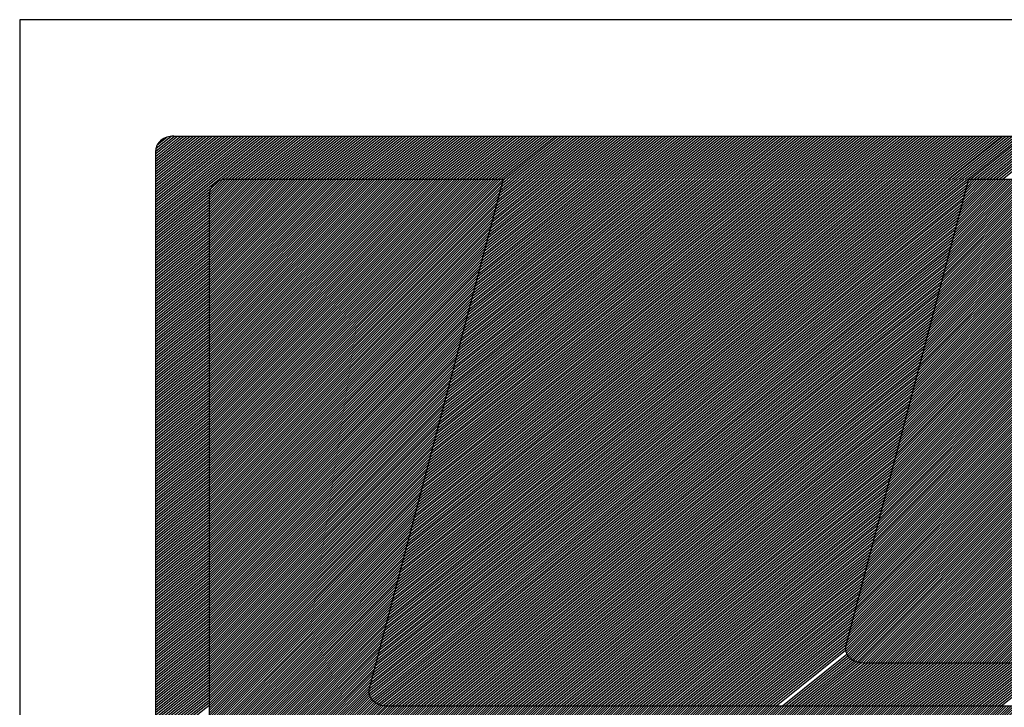
# Model space of a CAD drawing. Extents: x 219 to 1564, y -235 to 699.
# Drawn here: x 341 to 348, y -23 to -18 of the extents above; entities that cross this region are included whole.
import ezdxf

# ---------------------------------------------------------------- set-up
doc = ezdxf.new("R2010")
doc.units = 0
doc.header["$LTSCALE"] = 5
doc.linetypes.add('DASHDOT', pattern=[1, 0.5, -0.25, 0, -0.25])
doc.linetypes.add('HIDDEN', pattern=[0.375, 0.25, -0.125])
for name, color, linetype in [('AREA-N', 10, 'DASHDOT'), ('MF', 2, 'HIDDEN'), ('REG60-100', 7, 'CONTINUOUS')]:
    doc.layers.add(name, color=color, linetype=linetype)
pattern_1 = [(45, (-190701.376641, -1676164.947901), (-0.00883883476483, 0.00883883476483), [])]

msp = doc.modelspace()

# ---------------------------------------------------------------- hatches: boundary and pattern name
at = {"layer": 'AREA-N'}
h = msp.add_hatch(dxfattribs=at)
h.set_pattern_fill('ANSI31', color=50, scale=0.1, style=0)
h.set_pattern_definition(pattern_1)
h.paths.add_polyline_path([(344.2014, -19.4124), (342.1844, -19.4124), (342.1673, -19.413), (342.1211, -19.4256), (342.092, -19.4421), (342.0698, -19.4677), (342.0549, -19.5019), (342.0532, -19.5174), (342.0532, -26.3755), (342.065, -26.4183), (342.0961, -26.4538), (342.1364, -26.4737), (342.1741, -26.4802), (342.1844, -26.4805), (342.3313, -26.4802), (342.3383, -26.456), (343.1042, -23.5764), (346.5085, -23.5764), (345.7262, -26.4804), (347.8704, -26.4805), (348.7187, -23.2614), (343.349, -23.2614), (343.318, -23.2587), (343.2872, -23.2509), (343.2486, -23.2257), (343.2241, -23.1894), (343.2178, -23.1564), (343.2205, -23.1348)])
h = msp.add_hatch(dxfattribs=at)
h.set_pattern_fill('ANSI31', color=50, scale=0.1, style=0)
h.set_pattern_definition(pattern_1)
h.paths.add_polyline_path([(352.2887, -22.6314), (348.8853, -22.6314), (349.7305, -19.4141), (347.6054, -19.4124), (346.7076, -22.8198), (346.7076, -22.8563), (346.7313, -22.908), (346.7961, -22.9447), (346.836, -22.9464), (352.0439, -22.9464), (352.093, -22.9523), (352.1426, -22.9781), (352.1703, -23.0137), (352.1763, -23.0395), (352.1723, -23.0731), (351.2745, -26.4805), (353.201, -26.4805), (353.2442, -26.4743), (353.2902, -26.4513), (353.321, -26.4232), (353.3323, -26.3755), (353.3323, -19.5174), (353.3188, -19.4702), (353.2856, -19.4372), (353.2378, -19.4188), (353.22, -19.4134), (353.201, -19.4124), (353.137, -19.4124)])

# ---------------------------------------------------------------- linework, layer by layer
at = {"layer": 'MF', "color": 160, "linetype": 'CONTINUOUS'}
for p, q in [((341.6594, -19.7824), (342.5157, -19.0974)), ((341.6594, -19.7638), (342.4925, -19.0974)), ((341.6594, -19.7453), (342.4693, -19.0974)), ((341.6594, -19.7267), (342.4461, -19.0974)), ((341.6594, -19.7082), (342.4229, -19.0974)), ((341.6594, -19.6896), (342.3997, -19.0974)), ((341.6594, -19.671), (342.3765, -19.0974)), ((341.6594, -19.6525), (342.3533, -19.0974)), ((341.6594, -19.6339), (342.3301, -19.0974)), ((341.6594, -19.6153), (342.3069, -19.0974)), ((341.6594, -19.5968), (342.2837, -19.0974)), ((341.6594, -19.5782), (342.2605, -19.0974)), ((341.6594, -19.5597), (342.2373, -19.0974)), ((341.6594, -19.5411), (342.2141, -19.0974)), ((341.6594, -19.5225), (342.1909, -19.0974)), ((341.6594, -19.504), (342.1677, -19.0974)), ((341.6594, -19.4854), (342.1445, -19.0974)), ((341.6594, -19.4669), (342.1213, -19.0974)), ((341.6594, -19.4483), (342.0981, -19.0974)), ((341.6594, -19.4297), (342.0749, -19.0974)), ((341.6594, -19.4112), (342.0517, -19.0974)), ((341.6594, -19.3926), (342.0285, -19.0974)), ((341.6594, -19.374), (342.0052, -19.0974)), ((341.6594, -19.3555), (341.982, -19.0974)), ((341.6594, -19.3369), (341.9588, -19.0974)), ((341.6594, -19.3184), (341.9356, -19.0974)), ((341.6594, -19.2998), (341.9124, -19.0974)), ((341.6594, -19.2812), (341.8892, -19.0974)), ((341.6594, -19.2627), (341.866, -19.0974)), ((341.6594, -19.2441), (341.8428, -19.0974)), ((341.6594, -19.2256), (341.8196, -19.0974)), ((341.6594, -19.207), (341.7964, -19.0974)), ((341.6608, -19.1873), (341.7719, -19.0985)), ((341.6697, -19.1616), (341.7397, -19.1056)), ((341.7907, -19.0974), (353.5948, -19.0974)), ((342.1358, -19.4199), (342.5389, -19.0974)), ((342.1672, -19.4133), (342.5621, -19.0974)), ((342.1915, -19.4124), (342.5853, -19.0974)), ((342.2147, -19.4124), (342.6085, -19.0974)), ((342.238, -19.4124), (342.6317, -19.0974)), ((342.2612, -19.4124), (342.6549, -19.0974)), ((342.2844, -19.4124), (342.6781, -19.0974)), ((342.3076, -19.4124), (342.7013, -19.0974)), ((342.3308, -19.4124), (342.7245, -19.0974)), ((342.354, -19.4124), (342.7477, -19.0974)), ((342.3772, -19.4124), (342.7709, -19.0974)), ((342.4004, -19.4124), (342.7941, -19.0974)), ((342.4236, -19.4124), (342.8173, -19.0974)), ((342.4468, -19.4124), (342.8405, -19.0974)), ((342.47, -19.4124), (342.8637, -19.0974)), ((342.4932, -19.4124), (342.8869, -19.0974)), ((342.5164, -19.4124), (342.9101, -19.0974)), ((342.5396, -19.4124), (342.9333, -19.0974)), ((342.5628, -19.4124), (342.9565, -19.0974)), ((342.586, -19.4124), (342.9797, -19.0974)), ((342.6092, -19.4124), (343.0029, -19.0974)), ((342.6324, -19.4124), (343.0261, -19.0974)), ((342.6556, -19.4124), (343.0493, -19.0974)), ((342.6788, -19.4124), (343.0725, -19.0974)), ((342.702, -19.4124), (343.0957, -19.0974)), ((342.7252, -19.4124), (343.1189, -19.0974)), ((342.7484, -19.4124), (343.1421, -19.0974)), ((342.7716, -19.4124), (343.1653, -19.0974)), ((342.7948, -19.4124), (343.1885, -19.0974)), ((342.818, -19.4124), (343.2118, -19.0974)), ((342.8412, -19.4124), (343.235, -19.0974)), ((342.8644, -19.4124), (343.2582, -19.0974)), ((342.8876, -19.4124), (343.2814, -19.0974)), ((342.9108, -19.4124), (343.3046, -19.0974)), ((342.934, -19.4124), (343.3278, -19.0974)), ((342.9572, -19.4124), (343.351, -19.0974)), ((342.9804, -19.4124), (343.3742, -19.0974)), ((343.0036, -19.4124), (343.3974, -19.0974)), ((343.0268, -19.4124), (343.4206, -19.0974)), ((343.05, -19.4124), (343.4438, -19.0974)), ((343.0732, -19.4124), (343.467, -19.0974)), ((343.0964, -19.4124), (343.4902, -19.0974)), ((343.1196, -19.4124), (343.5134, -19.0974)), ((343.1428, -19.4124), (343.5366, -19.0974)), ((343.166, -19.4124), (343.5598, -19.0974)), ((343.1892, -19.4124), (343.583, -19.0974)), ((343.2124, -19.4124), (343.6062, -19.0974)), ((343.2356, -19.4124), (343.6294, -19.0974)), ((343.2588, -19.4124), (343.6526, -19.0974)), ((343.282, -19.4124), (343.6758, -19.0974)), ((343.3052, -19.4124), (343.699, -19.0974)), ((343.3284, -19.4124), (343.7222, -19.0974)), ((343.3516, -19.4124), (343.7454, -19.0974)), ((343.3748, -19.4124), (343.7686, -19.0974)), ((343.398, -19.4124), (343.7918, -19.0974)), ((343.4213, -19.4124), (343.815, -19.0974)), ((343.4445, -19.4124), (343.8382, -19.0974)), ((343.4677, -19.4124), (343.8614, -19.0974)), ((343.4909, -19.4124), (343.8846, -19.0974)), ((343.5141, -19.4124), (343.9078, -19.0974)), ((343.5373, -19.4124), (343.931, -19.0974)), ((343.5605, -19.4124), (343.9542, -19.0974)), ((343.5837, -19.4124), (343.9774, -19.0974)), ((343.6069, -19.4124), (344.0006, -19.0974)), ((343.6301, -19.4124), (344.0238, -19.0974)), ((343.6533, -19.4124), (344.047, -19.0974)), ((343.6765, -19.4124), (344.0702, -19.0974)), ((343.6997, -19.4124), (344.0934, -19.0974)), ((343.7229, -19.4124), (344.1166, -19.0974)), ((343.7461, -19.4124), (344.1398, -19.0974)), ((343.7693, -19.4124), (344.163, -19.0974)), ((343.7925, -19.4124), (344.1862, -19.0974)), ((343.8157, -19.4124), (344.2094, -19.0974)), ((343.8389, -19.4124), (344.2326, -19.0974)), ((343.8621, -19.4124), (344.2558, -19.0974)), ((343.8853, -19.4124), (344.279, -19.0974)), ((343.9085, -19.4124), (344.3022, -19.0974)), ((343.9317, -19.4124), (344.3254, -19.0974)), ((343.9549, -19.4124), (344.3486, -19.0974)), ((343.9781, -19.4124), (344.3718, -19.0974)), ((344.0013, -19.4124), (344.395, -19.0974)), ((344.0245, -19.4124), (344.4183, -19.0974)), ((344.0477, -19.4124), (344.4415, -19.0974)), ((344.0709, -19.4124), (344.4647, -19.0974)), ((344.0941, -19.4124), (344.4879, -19.0974)), ((344.1173, -19.4124), (344.5111, -19.0974)), ((344.1405, -19.4124), (344.5343, -19.0974)), ((344.1637, -19.4124), (344.5575, -19.0974)), ((344.1869, -19.4124), (344.5807, -19.0974)), ((344.2082, -19.4124), (344.602, -19.0974)), ((344.2314, -19.4124), (344.6252, -19.0974)), ((344.2546, -19.4124), (344.6484, -19.0974)), ((344.2778, -19.4124), (344.6716, -19.0974)), ((344.301, -19.4124), (344.6948, -19.0974)), ((344.3242, -19.4124), (344.718, -19.0974)), ((344.3475, -19.4124), (344.7412, -19.0974)), ((344.3707, -19.4124), (344.7644, -19.0974)), ((344.3939, -19.4124), (344.7876, -19.0974)), ((344.4171, -19.4124), (344.8108, -19.0974)), ((344.4403, -19.4124), (344.834, -19.0974)), ((344.4635, -19.4124), (344.8572, -19.0974)), ((344.4867, -19.4124), (344.8804, -19.0974)), ((344.5099, -19.4124), (344.9036, -19.0974)), ((344.5331, -19.4124), (344.9268, -19.0974)), ((344.5563, -19.4124), (344.95, -19.0974)), ((344.5795, -19.4124), (344.9732, -19.0974)), ((344.6027, -19.4124), (344.9964, -19.0974)), ((344.6259, -19.4124), (345.0196, -19.0974)), ((344.6491, -19.4124), (345.0428, -19.0974)), ((344.6723, -19.4124), (345.066, -19.0974)), ((344.6955, -19.4124), (345.0892, -19.0974)), ((344.7187, -19.4124), (345.1124, -19.0974)), ((344.7419, -19.4124), (345.1356, -19.0974)), ((344.7651, -19.4124), (345.1588, -19.0974)), ((344.7883, -19.4124), (345.182, -19.0974)), ((344.8115, -19.4124), (345.2052, -19.0974)), ((344.8347, -19.4124), (345.2284, -19.0974)), ((344.8579, -19.4124), (345.2516, -19.0974)), ((344.8811, -19.4124), (345.2748, -19.0974)), ((344.9043, -19.4124), (345.298, -19.0974)), ((344.9275, -19.4124), (345.3212, -19.0974)), ((344.9507, -19.4124), (345.3445, -19.0974)), ((344.9739, -19.4124), (345.3677, -19.0974)), ((344.9971, -19.4124), (345.3909, -19.0974)), ((345.0203, -19.4124), (345.4141, -19.0974)), ((345.0435, -19.4124), (345.4373, -19.0974)), ((345.0667, -19.4124), (345.4605, -19.0974)), ((345.0899, -19.4124), (345.4837, -19.0974)), ((345.1131, -19.4124), (345.5069, -19.0974)), ((345.1363, -19.4124), (345.5301, -19.0974)), ((345.1595, -19.4124), (345.5533, -19.0974)), ((345.1827, -19.4124), (345.5765, -19.0974)), ((345.2059, -19.4124), (345.5997, -19.0974)), ((345.2291, -19.4124), (345.6229, -19.0974)), ((345.2523, -19.4124), (345.6461, -19.0974)), ((345.2755, -19.4124), (345.6693, -19.0974)), ((345.2987, -19.4124), (345.6925, -19.0974)), ((345.3219, -19.4124), (345.7157, -19.0974)), ((345.3451, -19.4124), (345.7389, -19.0974)), ((345.3683, -19.4124), (345.7621, -19.0974)), ((345.3915, -19.4124), (345.7853, -19.0974)), ((345.4147, -19.4124), (345.8085, -19.0974)), ((345.4379, -19.4124), (345.8317, -19.0974)), ((345.4611, -19.4124), (345.8549, -19.0974)), ((345.4843, -19.4124), (345.8781, -19.0974)), ((345.5075, -19.4124), (345.9013, -19.0974)), ((345.5307, -19.4124), (345.9245, -19.0974)), ((345.554, -19.4124), (345.9477, -19.0974)), ((345.5772, -19.4124), (345.9709, -19.0974)), ((345.6004, -19.4124), (345.9941, -19.0974)), ((345.6236, -19.4124), (346.0173, -19.0974)), ((345.6468, -19.4124), (346.0405, -19.0974)), ((345.67, -19.4124), (346.0637, -19.0974)), ((345.6932, -19.4124), (346.0869, -19.0974)), ((345.7164, -19.4124), (346.1101, -19.0974)), ((345.7396, -19.4124), (346.1333, -19.0974)), ((345.7628, -19.4124), (346.1565, -19.0974)), ((345.786, -19.4124), (346.1797, -19.0974)), ((345.8092, -19.4124), (346.2029, -19.0974)), ((345.8324, -19.4124), (346.2261, -19.0974)), ((345.8556, -19.4124), (346.2493, -19.0974)), ((345.8788, -19.4124), (346.2725, -19.0974)), ((345.902, -19.4124), (346.2957, -19.0974)), ((345.9252, -19.4124), (346.3189, -19.0974)), ((345.9484, -19.4124), (346.3421, -19.0974)), ((345.9716, -19.4124), (346.3653, -19.0974)), ((345.9948, -19.4124), (346.3885, -19.0974)), ((346.018, -19.4124), (346.4117, -19.0974)), ((346.0412, -19.4124), (346.4349, -19.0974)), ((346.0644, -19.4124), (346.4581, -19.0974)), ((346.0876, -19.4124), (346.4813, -19.0974)), ((346.1108, -19.4124), (346.5045, -19.0974)), ((346.134, -19.4124), (346.5277, -19.0974)), ((346.1572, -19.4124), (346.551, -19.0974)), ((346.1804, -19.4124), (346.5742, -19.0974)), ((346.2036, -19.4124), (346.5974, -19.0974)), ((346.2268, -19.4124), (346.6206, -19.0974)), ((346.25, -19.4124), (346.6438, -19.0974)), ((346.2732, -19.4124), (346.667, -19.0974)), ((346.2964, -19.4124), (346.6902, -19.0974)), ((346.3196, -19.4124), (346.7134, -19.0974)), ((346.3428, -19.4124), (346.7366, -19.0974)), ((346.366, -19.4124), (346.7598, -19.0974)), ((346.3892, -19.4124), (346.783, -19.0974)), ((346.4124, -19.4124), (346.8062, -19.0974)), ((346.4356, -19.4124), (346.8294, -19.0974)), ((346.4588, -19.4124), (346.8526, -19.0974)), ((346.482, -19.4124), (346.8758, -19.0974)), ((346.5052, -19.4124), (346.899, -19.0974)), ((346.5284, -19.4124), (346.9222, -19.0974)), ((346.5516, -19.4124), (346.9454, -19.0974)), ((346.5748, -19.4124), (346.9686, -19.0974)), ((346.598, -19.4124), (346.9918, -19.0974)), ((346.6212, -19.4124), (347.015, -19.0974)), ((346.6444, -19.4124), (347.0382, -19.0974)), ((346.6676, -19.4124), (347.0614, -19.0974)), ((346.6908, -19.4124), (347.0846, -19.0974)), ((346.714, -19.4124), (347.1078, -19.0974)), ((346.7373, -19.4124), (347.131, -19.0974)), ((346.7605, -19.4124), (347.1542, -19.0974)), ((346.7837, -19.4124), (347.1774, -19.0974)), ((346.8069, -19.4124), (347.2006, -19.0974)), ((346.8301, -19.4124), (347.2238, -19.0974)), ((346.8533, -19.4124), (347.247, -19.0974)), ((346.8765, -19.4124), (347.2702, -19.0974)), ((346.8997, -19.4124), (347.2934, -19.0974)), ((346.9229, -19.4124), (347.3166, -19.0974)), ((346.9461, -19.4124), (347.3398, -19.0974)), ((346.9693, -19.4124), (347.363, -19.0974)), ((346.9925, -19.4124), (347.3862, -19.0974)), ((347.0157, -19.4124), (347.4094, -19.0974)), ((347.0389, -19.4124), (347.4326, -19.0974)), ((347.0621, -19.4124), (347.4558, -19.0974)), ((347.0853, -19.4124), (347.479, -19.0974)), ((347.1085, -19.4124), (347.5022, -19.0974)), ((347.1317, -19.4124), (347.5254, -19.0974)), ((347.1549, -19.4124), (347.5486, -19.0974)), ((347.1781, -19.4124), (347.5718, -19.0974)), ((347.2013, -19.4124), (347.595, -19.0974)), ((347.2245, -19.4124), (347.6182, -19.0974)), ((347.2477, -19.4124), (347.6414, -19.0974)), ((347.2709, -19.4124), (347.6646, -19.0974)), ((347.2941, -19.4124), (347.6878, -19.0974)), ((347.3173, -19.4124), (347.711, -19.0974)), ((347.3405, -19.4124), (347.7343, -19.0974)), ((347.3637, -19.4124), (347.7575, -19.0974)), ((347.3869, -19.4124), (347.7807, -19.0974)), ((347.4101, -19.4124), (347.8039, -19.0974)), ((347.4333, -19.4124), (347.8271, -19.0974)), ((347.4565, -19.4124), (347.8503, -19.0974)), ((347.462, -19.4124), (347.8557, -19.0974)), ((347.4852, -19.4124), (347.8789, -19.0974)), ((347.5084, -19.4124), (347.9021, -19.0974)), ((347.5316, -19.4124), (347.9253, -19.0974)), ((347.5548, -19.4124), (347.9485, -19.0974)), ((347.578, -19.4124), (347.9718, -19.0974)), ((347.6012, -19.4124), (347.995, -19.0974)), ((347.6208, -19.4124), (348.0146, -19.0974)), ((347.644, -19.4124), (348.0378, -19.0974)), ((347.6672, -19.4124), (348.061, -19.0974)), ((347.6904, -19.4124), (348.0842, -19.0974)), ((347.7136, -19.4124), (348.1074, -19.0974)), ((347.7368, -19.4124), (348.1306, -19.0974)), ((347.76, -19.4124), (348.1538, -19.0974)), ((347.7832, -19.4124), (348.177, -19.0974)), ((347.8064, -19.4124), (348.2002, -19.0974)), ((347.8296, -19.4124), (348.2234, -19.0974)), ((347.8528, -19.4124), (348.2466, -19.0974)), ((341.6594, -26.6905), (341.6594, -19.2024)), ((342.1844, -19.4124), (344.2014, -19.4124)), ((347.6054, -19.4124), (349.733, -19.4124)), ((341.6594, -19.801), (342.0625, -19.4785)), ((341.6594, -19.8195), (342.0543, -19.5036)), ((342.0532, -26.3755), (342.0532, -19.5174)), ((341.6594, -19.8381), (342.0532, -19.5231)), ((341.6594, -19.8566), (342.0532, -19.5416)), ((341.6594, -19.8752), (342.0532, -19.5602)), ((341.6594, -19.8938), (342.0532, -19.5788)), ((341.6594, -19.9123), (342.0532, -19.5973)), ((341.6594, -19.9309), (342.0532, -19.6159)), ((341.6594, -19.9495), (342.0532, -19.6345)), ((341.6594, -19.968), (342.0532, -19.653)), ((341.6594, -19.9866), (342.0532, -19.6716)), ((341.6594, -20.0051), (342.0532, -19.6901)), ((341.6594, -20.0237), (342.0532, -19.7087)), ((341.6594, -20.0423), (342.0532, -19.7273)), ((341.6594, -20.0608), (342.0532, -19.7458)), ((341.6594, -20.0794), (342.0532, -19.7644)), ((341.6594, -20.0979), (342.0532, -19.7829)), ((341.6594, -20.1165), (342.0532, -19.8015)), ((341.6594, -20.1351), (342.0532, -19.8201)), ((341.6594, -20.1536), (342.0532, -19.8386)), ((341.6594, -20.1722), (342.0532, -19.8572)), ((341.6594, -20.1908), (342.0532, -19.8758)), ((341.6594, -20.2093), (342.0532, -19.8943)), ((341.6594, -20.2279), (342.0532, -19.9129)), ((341.6594, -20.2464), (342.0532, -19.9314)), ((341.6594, -20.265), (342.0532, -19.95)), ((341.6594, -20.2836), (342.0532, -19.9686)), ((341.6594, -20.3021), (342.0532, -19.9871)), ((341.6594, -20.3207), (342.0532, -20.0057)), ((341.6594, -20.3392), (342.0532, -20.0242)), ((341.6594, -20.3578), (342.0532, -20.0428)), ((341.6594, -20.3764), (342.0532, -20.0614)), ((341.6594, -20.3949), (342.0532, -20.0799)), ((341.6594, -20.4135), (342.0532, -20.0985)), ((341.6594, -20.4321), (342.0532, -20.1171)), ((341.6594, -20.4506), (342.0532, -20.1356)), ((341.6594, -20.4692), (342.0532, -20.1542)), ((341.6594, -20.4877), (342.0532, -20.1727)), ((341.6594, -20.5063), (342.0532, -20.1913)), ((341.6594, -20.5249), (342.0532, -20.2099)), ((341.6594, -20.5434), (342.0532, -20.2284)), ((341.6594, -20.562), (342.0532, -20.247)), ((341.6594, -20.5805), (342.0532, -20.2655)), ((341.6594, -20.5991), (342.0532, -20.2841)), ((341.6594, -20.6177), (342.0532, -20.3027)), ((341.6594, -20.6362), (342.0532, -20.3212)), ((341.6594, -20.6548), (342.0532, -20.3398)), ((341.6594, -20.6734), (342.0532, -20.3584)), ((341.6594, -20.6919), (342.0532, -20.3769)), ((341.6594, -20.7105), (342.0532, -20.3955)), ((341.6594, -20.729), (342.0532, -20.414)), ((341.6594, -20.7476), (342.0532, -20.4326)), ((341.6594, -20.7662), (342.0532, -20.4512)), ((341.6594, -20.7847), (342.0532, -20.4697)), ((341.6594, -20.8033), (342.0532, -20.4883)), ((341.6594, -20.8218), (342.0532, -20.5068)), ((341.6594, -20.8404), (342.0532, -20.5254)), ((341.6594, -20.859), (342.0532, -20.544)), ((341.6594, -20.8775), (342.0532, -20.5625)), ((341.6594, -20.8961), (342.0532, -20.5811)), ((341.6594, -20.9147), (342.0532, -20.5997)), ((341.6594, -20.9332), (342.0532, -20.6182)), ((341.6594, -20.9518), (342.0532, -20.6368)), ((341.6594, -20.9703), (342.0532, -20.6553)), ((341.6594, -20.9889), (342.0532, -20.6739)), ((341.6594, -21.0075), (342.0532, -20.6925)), ((341.6594, -21.026), (342.0532, -20.711)), ((341.6594, -21.0446), (342.0532, -20.7296)), ((341.6594, -21.0631), (342.0532, -20.7481)), ((341.6594, -21.0817), (342.0532, -20.7667)), ((341.6594, -21.1003), (342.0532, -20.7853)), ((341.6594, -21.1188), (342.0532, -20.8038)), ((341.6594, -21.1374), (342.0532, -20.8224)), ((341.6594, -21.156), (342.0532, -20.841)), ((341.6594, -21.1745), (342.0532, -20.8595)), ((341.6594, -21.1931), (342.0532, -20.8781)), ((341.6594, -21.2116), (342.0532, -20.8966)), ((341.6594, -21.2302), (342.0532, -20.9152)), ((341.6594, -21.2488), (342.0532, -20.9338)), ((341.6594, -21.2673), (342.0532, -20.9523)), ((341.6594, -21.2859), (342.0532, -20.9709)), ((341.6594, -21.3044), (342.0532, -20.9894)), ((341.6594, -21.323), (342.0532, -21.008)), ((341.6594, -21.3416), (342.0532, -21.0266)), ((341.6594, -21.3601), (342.0532, -21.0451)), ((341.6594, -21.3787), (342.0532, -21.0637)), ((341.6594, -21.3973), (342.0532, -21.0823)), ((341.6594, -21.4158), (342.0532, -21.1008)), ((341.6594, -21.4344), (342.0532, -21.1194)), ((341.6594, -21.4529), (342.0532, -21.1379)), ((341.6594, -21.4715), (342.0532, -21.1565)), ((341.6594, -21.4901), (342.0532, -21.1751)), ((341.6594, -21.5086), (342.0532, -21.1936)), ((341.6594, -21.5272), (342.0532, -21.2122)), ((341.6594, -21.5457), (342.0532, -21.2307)), ((341.6594, -21.5643), (342.0532, -21.2493)), ((341.6594, -21.5829), (342.0532, -21.2679)), ((341.6594, -21.6014), (342.0532, -21.2864)), ((341.6594, -21.62), (342.0532, -21.305)), ((341.6594, -21.6386), (342.0532, -21.3236)), ((341.6594, -21.6571), (342.0532, -21.3421)), ((341.6594, -21.6757), (342.0532, -21.3607)), ((341.6594, -21.6942), (342.0532, -21.3792)), ((341.6594, -21.7128), (342.0532, -21.3978)), ((341.6594, -21.7314), (342.0532, -21.4164)), ((341.6594, -21.7499), (342.0532, -21.4349)), ((341.6594, -21.7685), (342.0532, -21.4535)), ((341.6594, -21.787), (342.0532, -21.472)), ((341.6594, -21.8056), (342.0532, -21.4906)), ((341.6594, -21.8242), (342.0532, -21.5092)), ((341.6594, -21.8427), (342.0532, -21.5277)), ((341.6594, -21.8613), (342.0532, -21.5463)), ((341.6594, -21.8799), (342.0532, -21.5649)), ((341.6594, -21.8984), (342.0532, -21.5834)), ((341.6594, -21.917), (342.0532, -21.602)), ((341.6594, -21.9355), (342.0532, -21.6205)), ((341.6594, -21.9541), (342.0532, -21.6391)), ((341.6594, -21.9727), (342.0532, -21.6577)), ((341.6594, -21.9912), (342.0532, -21.6762)), ((341.6594, -22.0098), (342.0532, -21.6948)), ((341.6594, -22.0283), (342.0532, -21.7133)), ((341.6594, -22.0469), (342.0532, -21.7319)), ((341.6594, -22.0655), (342.0532, -21.7505)), ((341.6594, -22.084), (342.0532, -21.769)), ((341.6594, -22.1026), (342.0532, -21.7876)), ((341.6594, -22.1212), (342.0532, -21.8062)), ((341.6594, -22.1397), (342.0532, -21.8247)), ((341.6594, -22.1583), (342.0532, -21.8433)), ((341.6594, -22.1768), (342.0532, -21.8618)), ((341.6594, -22.1954), (342.0532, -21.8804)), ((341.6594, -22.214), (342.0532, -21.899)), ((341.6594, -22.2325), (342.0532, -21.9175)), ((341.6594, -22.2511), (342.0532, -21.9361)), ((341.6594, -22.2696), (342.0532, -21.9546)), ((341.6594, -22.2882), (342.0532, -21.9732)), ((341.6594, -22.3068), (342.0532, -21.9918)), ((341.6594, -22.3253), (342.0532, -22.0103)), ((341.6594, -22.3439), (342.0532, -22.0289)), ((341.6594, -22.3625), (342.0532, -22.0475)), ((341.6594, -22.381), (342.0532, -22.066)), ((341.6594, -22.3996), (342.0532, -22.0846)), ((341.6594, -22.4181), (342.0532, -22.1031)), ((341.6594, -22.4367), (342.0532, -22.1217)), ((341.6594, -22.4553), (342.0532, -22.1403)), ((341.6594, -22.4738), (342.0532, -22.1588)), ((341.6594, -22.4924), (342.0532, -22.1774)), ((341.6594, -22.5109), (342.0532, -22.1959)), ((341.6594, -22.5295), (342.0532, -22.2145)), ((341.6594, -22.5481), (342.0532, -22.2331)), ((341.6594, -22.5666), (342.0532, -22.2516)), ((341.6594, -22.5852), (342.0532, -22.2702)), ((341.6594, -22.6038), (342.0532, -22.2888)), ((341.6594, -22.6223), (342.0532, -22.3073)), ((341.6594, -22.6409), (342.0532, -22.3259)), ((341.6594, -22.6594), (342.0532, -22.3444)), ((341.6594, -22.678), (342.0532, -22.363)), ((341.6594, -22.6966), (342.0532, -22.3816)), ((341.6594, -22.7151), (342.0532, -22.4001)), ((341.6594, -22.7337), (342.0532, -22.4187)), ((341.6594, -22.7522), (342.0532, -22.4372)), ((341.6594, -22.7708), (342.0532, -22.4558)), ((341.6594, -22.7894), (342.0532, -22.4744)), ((341.6594, -22.8079), (342.0532, -22.4929)), ((341.6594, -22.8265), (342.0532, -22.5115)), ((341.6594, -22.8451), (342.0532, -22.5301)), ((341.6594, -22.8636), (342.0532, -22.5486)), ((341.6594, -22.8822), (342.0532, -22.5672)), ((341.6594, -22.9007), (342.0532, -22.5857)), ((341.6594, -22.9193), (342.0532, -22.6043)), ((341.6594, -22.9379), (342.0532, -22.6229)), ((341.6594, -22.9564), (342.0532, -22.6414)), ((341.6594, -22.975), (342.0532, -22.66)), ((341.6594, -22.9935), (342.0532, -22.6785)), ((341.6594, -23.0121), (342.0532, -22.6971)), ((341.6594, -23.0307), (342.0532, -22.7157)), ((341.6594, -23.0492), (342.0532, -22.7342)), ((341.6594, -23.0678), (342.0532, -22.7528)), ((341.6594, -23.0864), (342.0532, -22.7714)), ((341.6594, -23.1049), (342.0532, -22.7899)), ((341.6594, -23.1235), (342.0532, -22.8085)), ((341.6594, -23.142), (342.0532, -22.827)), ((341.6594, -23.1606), (342.0532, -22.8456)), ((341.6594, -23.1792), (342.0532, -22.8642)), ((341.6594, -23.1977), (342.0532, -22.8827)), ((341.6594, -23.2163), (342.0532, -22.9013)), ((341.6594, -23.2348), (342.0532, -22.9198)), ((341.6594, -23.2534), (342.0532, -22.9384)), ((341.6594, -23.272), (342.0532, -22.957)), ((341.6594, -23.2905), (342.0532, -22.9755)), ((341.6594, -23.3091), (342.0532, -22.9941)), ((341.6594, -23.3277), (342.0532, -23.0127)), ((341.6594, -23.3462), (342.0532, -23.0312)), ((341.6594, -23.3648), (342.0532, -23.0498)), ((341.6594, -23.3833), (342.0532, -23.0683)), ((341.6594, -23.4019), (342.0532, -23.0869)), ((341.6594, -23.4205), (342.0532, -23.1055)), ((341.6594, -23.439), (342.0532, -23.124)), ((341.6594, -23.4576), (342.0532, -23.1426)), ((341.6594, -23.4761), (342.0532, -23.1611)), ((341.6594, -23.4947), (342.0532, -23.1797)), ((341.6594, -23.5133), (342.0532, -23.1983)), ((341.6594, -23.5318), (342.0532, -23.2168)), ((341.6594, -23.5504), (342.0532, -23.2354)), ((341.6594, -23.569), (342.0532, -23.254))]:
    msp.add_line(p, q, dxfattribs=at)
at = {"layer": 'MF', "color": 10, "linetype": 'CONTINUOUS'}
for p, q in [((344.2014, -19.4124), (343.2205, -23.1348)), ((343.2881, -22.8786), (347.6013, -19.428)), ((343.2942, -22.8551), (347.5976, -19.4124)), ((343.3004, -22.8316), (347.5744, -19.4124)), ((343.3066, -22.808), (347.5512, -19.4124)), ((343.3128, -22.7845), (347.528, -19.4124)), ((343.319, -22.761), (347.5048, -19.4124)), ((343.3252, -22.7375), (347.4816, -19.4124)), ((343.3314, -22.714), (347.4584, -19.4124)), ((343.3376, -22.6904), (347.4352, -19.4124)), ((343.3438, -22.6669), (347.412, -19.4124)), ((343.35, -22.6434), (347.3888, -19.4124)), ((343.3562, -22.6199), (347.3656, -19.4124)), ((343.3624, -22.5964), (347.3424, -19.4124)), ((343.3686, -22.5728), (347.3192, -19.4124)), ((343.3748, -22.5493), (347.296, -19.4124)), ((343.381, -22.5258), (347.2728, -19.4124)), ((343.3872, -22.5023), (347.2496, -19.4124)), ((343.3934, -22.4788), (347.2264, -19.4124)), ((343.3996, -22.4552), (347.2032, -19.4124)), ((343.4058, -22.4317), (347.18, -19.4124)), ((343.412, -22.4082), (347.1568, -19.4124)), ((343.4182, -22.3847), (347.1336, -19.4124)), ((343.4244, -22.3612), (347.1104, -19.4124)), ((343.4306, -22.3376), (347.0872, -19.4124)), ((343.4368, -22.3141), (347.064, -19.4124)), ((343.443, -22.2906), (347.0408, -19.4124)), ((343.4492, -22.2671), (347.0176, -19.4124)), ((343.4554, -22.2436), (346.9943, -19.4124)), ((343.4616, -22.22), (346.9711, -19.4124)), ((343.4678, -22.1965), (346.9479, -19.4124)), ((343.474, -22.173), (346.9247, -19.4124)), ((343.4802, -22.1495), (346.9015, -19.4124)), ((343.4864, -22.126), (346.8783, -19.4124)), ((343.4926, -22.1024), (346.8551, -19.4124)), ((343.4988, -22.0789), (346.8319, -19.4124)), ((343.505, -22.0554), (346.8087, -19.4124)), ((343.5112, -22.0319), (346.7855, -19.4124)), ((343.5174, -22.0084), (346.7623, -19.4124)), ((343.5236, -21.9849), (346.7391, -19.4124)), ((343.5298, -21.9613), (346.7159, -19.4124)), ((343.536, -21.9378), (346.6927, -19.4124)), ((343.5422, -21.9143), (346.6695, -19.4124)), ((343.5484, -21.8908), (346.6463, -19.4124)), ((343.5546, -21.8673), (346.6231, -19.4124)), ((343.5607, -21.8437), (346.5999, -19.4124)), ((343.5669, -21.8202), (346.5767, -19.4124)), ((343.5731, -21.7967), (346.5535, -19.4124)), ((343.5793, -21.7732), (346.5303, -19.4124)), ((343.5855, -21.7497), (346.5071, -19.4124)), ((343.5917, -21.7261), (346.4839, -19.4124)), ((343.5979, -21.7026), (346.4607, -19.4124)), ((343.6041, -21.6791), (346.4375, -19.4124)), ((343.6103, -21.6556), (346.4143, -19.4124)), ((343.6165, -21.6321), (346.3911, -19.4124)), ((343.6227, -21.6085), (346.3679, -19.4124)), ((343.6289, -21.585), (346.3447, -19.4124)), ((343.6351, -21.5615), (346.3215, -19.4124)), ((343.6413, -21.538), (346.2983, -19.4124)), ((343.6475, -21.5145), (346.2751, -19.4124)), ((343.6537, -21.4909), (346.2519, -19.4124)), ((343.6599, -21.4674), (346.2287, -19.4124)), ((343.6661, -21.4439), (346.2055, -19.4124)), ((343.6723, -21.4204), (346.1823, -19.4124)), ((343.6785, -21.3969), (346.1591, -19.4124)), ((343.6847, -21.3733), (346.1359, -19.4124)), ((343.6909, -21.3498), (346.1127, -19.4124)), ((343.6971, -21.3263), (346.0895, -19.4124)), ((343.7033, -21.3028), (346.0663, -19.4124)), ((343.7095, -21.2793), (346.0431, -19.4124)), ((343.7157, -21.2557), (346.0199, -19.4124)), ((343.7219, -21.2322), (345.9967, -19.4124)), ((343.7281, -21.2087), (345.9735, -19.4124)), ((343.7343, -21.1852), (345.9503, -19.4124)), ((343.7405, -21.1617), (345.9271, -19.4124)), ((343.7467, -21.1381), (345.9039, -19.4124)), ((343.7529, -21.1146), (345.8807, -19.4124)), ((343.7591, -21.0911), (345.8575, -19.4124)), ((343.7653, -21.0676), (345.8343, -19.4124)), ((343.7715, -21.0441), (345.8111, -19.4124)), ((343.7777, -21.0205), (345.7878, -19.4124)), ((343.7839, -20.997), (345.7646, -19.4124)), ((343.7901, -20.9735), (345.7414, -19.4124)), ((343.7963, -20.95), (345.7182, -19.4124)), ((343.8025, -20.9265), (345.695, -19.4124)), ((343.8087, -20.9029), (345.6718, -19.4124)), ((343.8149, -20.8794), (345.6486, -19.4124)), ((343.821, -20.8559), (345.6254, -19.4124)), ((343.8272, -20.8324), (345.6022, -19.4124)), ((343.8334, -20.8089), (345.579, -19.4124)), ((343.8396, -20.7853), (345.5558, -19.4124)), ((343.8458, -20.7618), (345.5326, -19.4124)), ((343.852, -20.7383), (345.5094, -19.4124)), ((343.8582, -20.7148), (345.4862, -19.4124)), ((343.8644, -20.6913), (345.463, -19.4124)), ((343.8706, -20.6677), (345.4398, -19.4124)), ((343.8768, -20.6442), (345.4166, -19.4124)), ((343.883, -20.6207), (345.3934, -19.4124)), ((343.8892, -20.5972), (345.3702, -19.4124)), ((343.8954, -20.5737), (345.347, -19.4124)), ((343.9016, -20.5502), (345.3238, -19.4124)), ((343.9078, -20.5266), (345.3006, -19.4124)), ((343.914, -20.5031), (345.2774, -19.4124)), ((343.9202, -20.4796), (345.2542, -19.4124)), ((343.9264, -20.4561), (345.231, -19.4124)), ((343.9326, -20.4326), (345.2078, -19.4124)), ((343.9388, -20.409), (345.1846, -19.4124)), ((343.945, -20.3855), (345.1614, -19.4124)), ((343.9512, -20.362), (345.1382, -19.4124)), ((343.9574, -20.3385), (345.115, -19.4124)), ((343.9636, -20.315), (345.0918, -19.4124)), ((343.9698, -20.2914), (345.0686, -19.4124)), ((343.976, -20.2679), (345.0454, -19.4124)), ((343.9822, -20.2444), (345.0222, -19.4124)), ((343.9884, -20.2209), (344.999, -19.4124)), ((343.9946, -20.1974), (344.9758, -19.4124)), ((344.0008, -20.1738), (344.9526, -19.4124)), ((344.007, -20.1503), (344.9294, -19.4124)), ((344.0132, -20.1268), (344.9062, -19.4124)), ((344.0194, -20.1033), (344.883, -19.4124)), ((344.0256, -20.0798), (344.8598, -19.4124)), ((344.0318, -20.0562), (344.8366, -19.4124)), ((344.038, -20.0327), (344.8134, -19.4124)), ((344.0442, -20.0092), (344.7902, -19.4124)), ((344.0504, -19.9857), (344.767, -19.4124)), ((344.0566, -19.9622), (344.7438, -19.4124)), ((344.0628, -19.9386), (344.7206, -19.4124)), ((344.069, -19.9151), (344.6974, -19.4124)), ((344.0752, -19.8916), (344.6742, -19.4124)), ((344.0814, -19.8681), (344.651, -19.4124)), ((344.0875, -19.8446), (344.6278, -19.4124)), ((344.0937, -19.821), (344.6045, -19.4124)), ((344.0999, -19.7975), (344.5813, -19.4124)), ((344.1061, -19.774), (344.5581, -19.4124)), ((344.1123, -19.7505), (344.5349, -19.4124)), ((344.1185, -19.727), (344.5117, -19.4124)), ((344.1247, -19.7034), (344.4885, -19.4124)), ((344.1309, -19.6799), (344.4653, -19.4124)), ((344.1371, -19.6564), (344.4421, -19.4124)), ((344.1433, -19.6329), (344.4189, -19.4124)), ((344.1495, -19.6094), (344.3957, -19.4124)), ((344.1557, -19.5858), (344.3725, -19.4124)), ((344.1619, -19.5623), (344.3493, -19.4124)), ((344.1681, -19.5388), (344.3261, -19.4124)), ((344.1743, -19.5153), (344.3029, -19.4124)), ((344.1805, -19.4918), (344.2797, -19.4124)), ((344.1867, -19.4682), (344.2565, -19.4124)), ((344.1929, -19.4447), (344.2333, -19.4124)), ((344.1991, -19.4212), (344.2101, -19.4124)), ((347.6054, -19.4124), (346.7076, -22.8198)), ((343.2695, -22.9492), (347.5827, -19.4985)), ((343.2757, -22.9256), (347.5889, -19.475)), ((343.2819, -22.9021), (347.5951, -19.4515)), ((343.2509, -23.0197), (347.5642, -19.5691)), ((343.2571, -22.9962), (347.5703, -19.5456)), ((343.2633, -22.9727), (347.5765, -19.522)), ((343.2261, -23.1138), (347.5394, -19.6632)), ((343.2323, -23.0903), (347.5456, -19.6396)), ((343.2385, -23.0668), (347.5518, -19.6161)), ((343.2447, -23.0432), (347.558, -19.5926)), ((343.2177, -23.1576), (347.527, -19.7102)), ((343.2197, -23.1746), (347.5208, -19.7337)), ((343.2199, -23.1373), (347.5332, -19.6867)), ((343.2244, -23.1894), (347.5146, -19.7572)), ((343.2311, -23.2026), (347.5084, -19.7808)), ((343.2395, -23.2144), (347.5022, -19.8043)), ((343.2495, -23.225), (347.496, -19.8278)), ((343.261, -23.2344), (347.4898, -19.8513)), ((343.2739, -23.2426), (347.4836, -19.8748)), ((343.2884, -23.2496), (347.4774, -19.8984)), ((343.3045, -23.2552), (347.4712, -19.9219)), ((343.3226, -23.2593), (347.465, -19.9454)), ((343.3433, -23.2613), (347.4588, -19.9689)), ((343.3663, -23.2614), (347.4526, -19.9924)), ((343.3895, -23.2614), (347.4464, -20.016)), ((343.4128, -23.2614), (347.4402, -20.0395)), ((343.436, -23.2614), (347.434, -20.063)), ((343.4592, -23.2614), (347.4278, -20.0865)), ((343.4824, -23.2614), (347.4216, -20.11)), ((343.5056, -23.2614), (347.4154, -20.1336)), ((343.5288, -23.2614), (347.4092, -20.1571)), ((343.552, -23.2614), (347.403, -20.1806)), ((343.5752, -23.2614), (347.3968, -20.2041)), ((343.5984, -23.2614), (347.3906, -20.2276)), ((343.6216, -23.2614), (347.3844, -20.2512)), ((343.6448, -23.2614), (347.3782, -20.2747)), ((343.668, -23.2614), (347.372, -20.2982)), ((343.6912, -23.2614), (347.3658, -20.3217)), ((343.7144, -23.2614), (347.3596, -20.3452)), ((343.7376, -23.2614), (347.3534, -20.3688)), ((343.7608, -23.2614), (347.3472, -20.3923)), ((343.784, -23.2614), (347.341, -20.4158)), ((343.8072, -23.2614), (347.3348, -20.4393)), ((343.8304, -23.2614), (347.3286, -20.4628)), ((343.8536, -23.2614), (347.3224, -20.4864)), ((343.8768, -23.2614), (347.3162, -20.5099)), ((343.9, -23.2614), (347.31, -20.5334)), ((343.9232, -23.2614), (347.3039, -20.5569)), ((343.9464, -23.2614), (347.2977, -20.5804)), ((343.9696, -23.2614), (347.2915, -20.604)), ((343.9928, -23.2614), (347.2853, -20.6275)), ((344.016, -23.2614), (347.2791, -20.651)), ((344.0392, -23.2614), (347.2729, -20.6745)), ((344.0624, -23.2614), (347.2667, -20.698)), ((344.0856, -23.2614), (347.2605, -20.7216)), ((344.1088, -23.2614), (347.2543, -20.7451)), ((344.132, -23.2614), (347.2481, -20.7686)), ((344.1552, -23.2614), (347.2419, -20.7921)), ((344.1784, -23.2614), (347.2357, -20.8156)), ((344.2016, -23.2614), (347.2295, -20.8392)), ((344.2248, -23.2614), (347.2233, -20.8627)), ((344.248, -23.2614), (347.2171, -20.8862)), ((344.2712, -23.2614), (347.2109, -20.9097)), ((344.2944, -23.2614), (347.2047, -20.9332)), ((344.3176, -23.2614), (347.1985, -20.9567)), ((344.3408, -23.2614), (347.1923, -20.9803)), ((344.364, -23.2614), (347.1861, -21.0038)), ((344.3872, -23.2614), (347.1799, -21.0273)), ((344.4104, -23.2614), (347.1737, -21.0508)), ((344.4336, -23.2614), (347.1675, -21.0743)), ((344.4568, -23.2614), (347.1613, -21.0979)), ((344.48, -23.2614), (347.1551, -21.1214)), ((344.5032, -23.2614), (347.1489, -21.1449)), ((344.5264, -23.2614), (347.1427, -21.1684)), ((344.5496, -23.2614), (347.1365, -21.1919)), ((344.5728, -23.2614), (347.1303, -21.2155)), ((344.5961, -23.2614), (347.1241, -21.239)), ((344.6193, -23.2614), (347.1179, -21.2625)), ((344.6425, -23.2614), (347.1117, -21.286)), ((344.6657, -23.2614), (347.1055, -21.3095)), ((344.6889, -23.2614), (347.0993, -21.3331)), ((344.7121, -23.2614), (347.0931, -21.3566)), ((344.7353, -23.2614), (347.0869, -21.3801)), ((344.7585, -23.2614), (347.0807, -21.4036)), ((344.7817, -23.2614), (347.0745, -21.4271)), ((344.8049, -23.2614), (347.0683, -21.4507)), ((344.8281, -23.2614), (347.0621, -21.4742)), ((344.8513, -23.2614), (347.0559, -21.4977)), ((344.8745, -23.2614), (347.0497, -21.5212)), ((344.8977, -23.2614), (347.0435, -21.5447)), ((344.9209, -23.2614), (347.0374, -21.5683)), ((344.9441, -23.2614), (347.0312, -21.5918)), ((344.9673, -23.2614), (347.025, -21.6153)), ((344.9905, -23.2614), (347.0188, -21.6388)), ((345.0137, -23.2614), (347.0126, -21.6623)), ((345.0369, -23.2614), (347.0064, -21.6859)), ((345.0601, -23.2614), (347.0002, -21.7094)), ((345.0833, -23.2614), (346.994, -21.7329)), ((345.1065, -23.2614), (346.9878, -21.7564)), ((345.1297, -23.2614), (346.9816, -21.7799)), ((345.1529, -23.2614), (346.9754, -21.8035)), ((345.1761, -23.2614), (346.9692, -21.827)), ((345.1993, -23.2614), (346.963, -21.8505)), ((345.2225, -23.2614), (346.9568, -21.874)), ((345.2457, -23.2614), (346.9506, -21.8975)), ((345.2689, -23.2614), (346.9444, -21.9211)), ((345.2921, -23.2614), (346.9382, -21.9446)), ((345.3153, -23.2614), (346.932, -21.9681)), ((345.3385, -23.2614), (346.9258, -21.9916)), ((345.3617, -23.2614), (346.9196, -22.0151)), ((345.3849, -23.2614), (346.9134, -22.0387)), ((345.4081, -23.2614), (346.9072, -22.0622)), ((345.4313, -23.2614), (346.901, -22.0857)), ((345.4545, -23.2614), (346.8948, -22.1092)), ((345.4777, -23.2614), (346.8886, -22.1327)), ((345.5009, -23.2614), (346.8824, -22.1563)), ((345.5241, -23.2614), (346.8762, -22.1798)), ((345.5473, -23.2614), (346.87, -22.2033)), ((345.5705, -23.2614), (346.8638, -22.2268)), ((345.5937, -23.2614), (346.8576, -22.2503)), ((345.6169, -23.2614), (346.8514, -22.2739)), ((345.6401, -23.2614), (346.8452, -22.2974)), ((345.6633, -23.2614), (346.839, -22.3209)), ((345.6865, -23.2614), (346.8328, -22.3444)), ((345.7097, -23.2614), (346.8266, -22.3679)), ((345.7329, -23.2614), (346.8204, -22.3914)), ((345.7561, -23.2614), (346.8142, -22.415)), ((345.7793, -23.2614), (346.808, -22.4385)), ((345.8026, -23.2614), (346.8018, -22.462)), ((345.8258, -23.2614), (346.7956, -22.4855)), ((345.849, -23.2614), (346.7894, -22.509)), ((345.8722, -23.2614), (346.7832, -22.5326)), ((345.8954, -23.2614), (346.777, -22.5561)), ((345.9186, -23.2614), (346.7709, -22.5796)), ((345.9418, -23.2614), (346.7647, -22.6031)), ((345.965, -23.2614), (346.7585, -22.6266)), ((345.9882, -23.2614), (346.7523, -22.6502)), ((346.0114, -23.2614), (346.7461, -22.6737)), ((346.0346, -23.2614), (346.7399, -22.6972)), ((346.0578, -23.2614), (346.7337, -22.7207)), ((346.081, -23.2614), (346.7275, -22.7442)), ((346.1042, -23.2614), (346.7213, -22.7678)), ((346.1274, -23.2614), (346.7151, -22.7913)), ((346.1506, -23.2614), (346.7089, -22.8148)), ((346.1738, -23.2614), (346.7049, -22.8366)), ((346.197, -23.2614), (346.7057, -22.8544)), ((346.2434, -23.2614), (346.7158, -22.8835)), ((346.2666, -23.2614), (346.7237, -22.8958)), ((346.2898, -23.2614), (346.7332, -22.9067)), ((346.313, -23.2614), (346.7442, -22.9165)), ((346.3362, -23.2614), (346.7566, -22.9251)), ((346.3594, -23.2614), (346.7706, -22.9325)), ((346.3826, -23.2614), (346.7862, -22.9386)), ((346.4058, -23.2614), (346.8036, -22.9432)), ((346.429, -23.2614), (346.8234, -22.946)), ((346.4522, -23.2614), (346.846, -22.9464)), ((346.4754, -23.2614), (346.8692, -22.9464)), ((346.4986, -23.2614), (346.8924, -22.9464)), ((346.5218, -23.2614), (346.9156, -22.9464)), ((346.545, -23.2614), (346.9388, -22.9464)), ((346.5682, -23.2614), (346.962, -22.9464)), ((346.5914, -23.2614), (346.9852, -22.9464)), ((346.6146, -23.2614), (347.0084, -22.9464)), ((346.6378, -23.2614), (347.0316, -22.9464)), ((346.661, -23.2614), (347.0548, -22.9464)), ((346.6842, -23.2614), (347.078, -22.9464)), ((346.7074, -23.2614), (347.1012, -22.9464)), ((346.7306, -23.2614), (347.1244, -22.9464)), ((346.7538, -23.2614), (347.1476, -22.9464)), ((346.777, -23.2614), (347.1708, -22.9464)), ((346.8002, -23.2614), (347.194, -22.9464)), ((346.8234, -23.2614), (347.2172, -22.9464)), ((346.836, -22.9464), (352.0439, -22.9464)), ((346.8466, -23.2614), (347.2404, -22.9464)), ((346.8698, -23.2614), (347.2636, -22.9464)), ((346.893, -23.2614), (347.2868, -22.9464)), ((346.9162, -23.2614), (347.31, -22.9464)), ((346.9394, -23.2614), (347.3332, -22.9464)), ((346.9626, -23.2614), (347.3564, -22.9464)), ((346.9859, -23.2614), (347.3796, -22.9464)), ((347.0091, -23.2614), (347.4028, -22.9464)), ((347.0323, -23.2614), (347.426, -22.9464)), ((347.0555, -23.2614), (347.4492, -22.9464)), ((347.0787, -23.2614), (347.4724, -22.9464)), ((347.1019, -23.2614), (347.4956, -22.9464)), ((347.1251, -23.2614), (347.5188, -22.9464)), ((347.1483, -23.2614), (347.542, -22.9464)), ((347.1715, -23.2614), (347.5652, -22.9464)), ((347.1947, -23.2614), (347.5884, -22.9464)), ((347.2179, -23.2614), (347.6116, -22.9464)), ((347.2411, -23.2614), (347.6348, -22.9464)), ((347.2643, -23.2614), (347.658, -22.9464)), ((347.2875, -23.2614), (347.6812, -22.9464)), ((347.3107, -23.2614), (347.7044, -22.9464)), ((347.3339, -23.2614), (347.7276, -22.9464)), ((347.3571, -23.2614), (347.7508, -22.9464)), ((347.3803, -23.2614), (347.774, -22.9464)), ((347.4035, -23.2614), (347.7972, -22.9464)), ((347.4267, -23.2614), (347.8204, -22.9464)), ((347.4499, -23.2614), (347.8436, -22.9464)), ((347.4731, -23.2614), (347.8668, -22.9464)), ((347.4963, -23.2614), (347.89, -22.9464)), ((347.5195, -23.2614), (347.9132, -22.9464)), ((347.5427, -23.2614), (347.9364, -22.9464)), ((347.5659, -23.2614), (347.9596, -22.9464)), ((347.5891, -23.2614), (347.9829, -22.9464)), ((347.6123, -23.2614), (348.0061, -22.9464)), ((347.6355, -23.2614), (348.0293, -22.9464)), ((347.6587, -23.2614), (348.0525, -22.9464)), ((347.6819, -23.2614), (348.0757, -22.9464)), ((347.7051, -23.2614), (348.0989, -22.9464)), ((347.7283, -23.2614), (348.1221, -22.9464)), ((347.7515, -23.2614), (348.1453, -22.9464)), ((347.7747, -23.2614), (348.1685, -22.9464)), ((347.7979, -23.2614), (348.1917, -22.9464)), ((347.8211, -23.2614), (348.2149, -22.9464)), ((347.8443, -23.2614), (348.2381, -22.9464)), ((343.349, -23.2614), (348.7187, -23.2614))]:
    msp.add_line(p, q, dxfattribs=at)
at = {"layer": 'MF', "color": 160, "linetype": 'CONTINUOUS'}
for centre in [(341.7907, -19.2024), (342.1844, -19.5174)]:
    msp.add_ellipse(centre, major_axis=(0.1313, 0), ratio=0.8, start_param=1.570796, end_param=3.141593, dxfattribs=at)
at = {"layer": 'MF', "color": 10, "linetype": 'CONTINUOUS'}
for centre in [(346.836, -22.8414), (343.349, -23.1564)]:
    msp.add_ellipse(centre, major_axis=(0.1313, 0), ratio=0.8, start_param=2.933827, end_param=4.712389, dxfattribs=at)
at = {"layer": 'REG60-100', "color": 1}
for p, q in [((340.6642, -18.2468), (340.6642, -38.2468)), ((433.1642, -18.2468), (340.6642, -18.2468))]:
    msp.add_line(p, q, dxfattribs=at)

doc.saveas('drawing.dxf')
